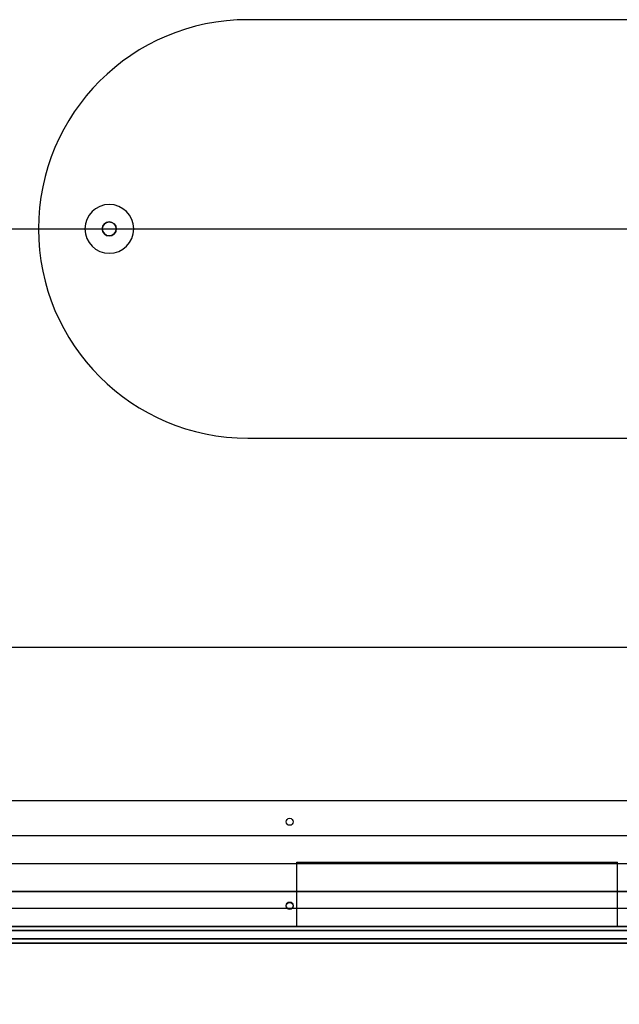
# Model space of a CAD drawing. Units: millimetres. Extents: x -916 to 10128, y -458 to 7124.
# Drawn here: x 5414 to 5844, y 2452 to 3158 of the extents above; entities that cross this region are included whole.
import ezdxf

# ---------------------------------------------------------------- set-up
doc = ezdxf.new("R2010")
doc.units = ezdxf.units.MM
doc.layers.add('Dimensions', color=7, linetype='Continuous')
doc.styles.get("Standard").update_dxf_attribs({"font": 'arial.ttf'})
doc.dimstyles.new('Leikkiset keinu', dxfattribs={"dimtxt": 150, "dimasz": 2.5, "dimexe": 0.06, "dimexo": 0.625, "dimtad": 0, "dimtih": 1, "dimtoh": 1, "dimdec": 0, "dimtxsty": 'Standard', "dimcen": 2.5, "dimadec": 0, "dimazin": 0, "dimtfac": 1, "dimtmove": 0, "dimatfit": 3, "dimfxl": 1, "dimarcsym": 0})

# ---------------------------------------------------------------- blocks, each defined once
blk = doc.blocks.new('*D581')
at = {"layer": 'Defpoints', "color": 0}
for p in [(145.83, 2993.18), (10127.83, 2676.13), (10127.83, -359.32)]:
    blk.add_point(p, dxfattribs=at)
at = {"layer": 'Dimensions', "color": 0, "lineweight": -2}
for p, q in [((145.83, 2992.56), (145.83, -359.38)), ((10127.83, 2675.5), (10127.83, -359.38)), ((148.33, -359.32), (4913.31, -359.32)), ((10125.33, -359.32), (5360.36, -359.32))]:
    blk.add_line(p, q, dxfattribs=at)
at = {"layer": 'Dimensions', "color": 0}
for points in [[(148.33, -358.9), (148.33, -359.74), (145.83, -359.32)], [(10125.33, -359.74), (10125.33, -358.9), (10127.83, -359.32)]]:
    blk.add_solid(points, dxfattribs=at)
at = {"layer": 'Dimensions', "color": 0, "insert": (5136.83, -359.32), "char_height": 150, "attachment_point": 5}
blk.add_mtext('9982', dxfattribs=at)
blk = doc.blocks.new('*D583')
at = {"layer": 'Defpoints', "color": 0}
for p in [(2028.26, 2992.38), (8127.97, 2593.59), (8127.97, 1243.27)]:
    blk.add_point(p, dxfattribs=at)
at = {"layer": 'Dimensions', "color": 0, "lineweight": -2}
for p, q in [((2028.26, 2991.75), (2028.26, 1243.21)), ((8127.97, 2592.96), (8127.97, 1243.21)), ((2030.76, 1243.27), (4853.62, 1243.27)), ((8125.47, 1243.27), (5302.62, 1243.27))]:
    blk.add_line(p, q, dxfattribs=at)
at = {"layer": 'Dimensions', "color": 0}
for points in [[(2030.76, 1243.68), (2030.76, 1242.85), (2028.26, 1243.27)], [(8125.47, 1242.85), (8125.47, 1243.68), (8127.97, 1243.27)]]:
    blk.add_solid(points, dxfattribs=at)
at = {"layer": 'Dimensions', "color": 0, "insert": (5078.12, 1243.27), "char_height": 150, "attachment_point": 5}
blk.add_mtext('6100', dxfattribs=at)

msp = doc.modelspace()

# ---------------------------------------------------------------- linework, layer by layer
at = {"linetype": 'ByBlock', "lineweight": -2}
for p, q in [((6227.23, 3157.66), (5577.23, 3157.66)), ((6227.23, 3157.66), (5577.23, 3157.66)), ((6276.73, 3007.58), (5177.56, 3007.58)), ((5577.23, 2857.66), (6227.23, 2857.66)), ((5577.23, 2857.66), (6227.23, 2857.66)), ((6087.23, 2707.58), (5367.58, 2707.58)), ((6087.23, 2707.58), (5367.58, 2707.58)), ((6137.23, 2597.58), (5317.23, 2597.58)), ((6137.23, 2597.58), (5317.23, 2597.58)), ((6137.24, 2597.58), (5317.24, 2597.58)), ((6137.23, 2572.58), (5317.23, 2572.58)), ((5272.23, 2552.58), (6182.23, 2552.58)), ((5612.32, 2553.59), (5842.32, 2553.59)), ((5612.32, 2507.59), (5612.32, 2553.59)), ((5612.32, 2553.59), (5842.32, 2553.59)), ((5612.32, 2507.59), (5612.32, 2553.59)), ((5842.32, 2507.59), (5842.32, 2553.59)), ((5842.32, 2507.59), (5842.32, 2553.59)), ((6137.23, 2532.58), (5317.23, 2532.58)), ((5317.3, 2532.59), (6137.3, 2532.59)), ((5317.36, 2532.59), (6137.36, 2532.59)), ((5361.23, 2520.58), (6091.23, 2520.58)), ((5227.23, 2507.59), (6227.23, 2507.59)), ((5227.23, 2507.58), (6227.23, 2507.58)), ((5227.23, 2507.57), (6227.23, 2507.57)), ((5227.24, 2507.57), (6227.24, 2507.57)), ((5285.23, 2507.59), (6169.23, 2507.59)), ((6169.23, 2507.57), (5285.23, 2507.57)), ((5317.23, 2507.58), (6137.23, 2507.58)), ((5317.23, 2507.58), (6137.23, 2507.58)), ((6137.23, 2507.58), (5317.23, 2507.58)), ((5317.23, 2507.58), (6137.23, 2507.58)), ((5317.23, 2507.58), (6137.23, 2507.58)), ((5317.24, 2507.59), (6137.24, 2507.59)), ((5317.24, 2507.59), (6137.24, 2507.59)), ((5317.24, 2507.59), (6137.24, 2507.59)), ((5317.24, 2507.58), (6137.24, 2507.58)), ((5317.24, 2507.58), (6137.24, 2507.58)), ((5317.3, 2507.59), (6137.3, 2507.59)), ((5317.36, 2507.59), (6137.36, 2507.59)), ((5612.32, 2507.59), (5842.32, 2507.59)), ((5612.32, 2507.59), (5842.32, 2507.59)), ((5285.23, 2504.59), (6169.23, 2504.59)), ((5285.23, 2504.59), (6169.23, 2504.59)), ((6169.23, 2504.57), (5285.23, 2504.57)), ((6169.23, 2504.57), (5285.23, 2504.57)), ((5285.23, 2498.59), (6169.23, 2498.59)), ((5285.23, 2498.59), (6169.23, 2498.59)), ((6169.23, 2498.57), (5285.23, 2498.57)), ((6169.23, 2498.57), (5285.23, 2498.57)), ((5285.23, 2495.59), (6169.23, 2495.59)), ((6169.23, 2495.57), (5285.23, 2495.57))]:
    msp.add_line(p, q, dxfattribs=at)
for centre, radius in [((5477.95, 3007.66), 5), ((5607.23, 2582.58), 2.5), ((5607.24, 2582.58), 2.5), ((5607.23, 2522.58), 2.5), ((5607.24, 2522.58), 2.5), ((5607.24, 2522.22), 2.5), ((5607.24, 2522.21), 2.5)]:
    msp.add_circle(centre, radius, dxfattribs=at)
for centre, radius, start, end in [((5577.23, 3007.66), 150, 90, 270), ((5577.23, 3007.66), 150, 90, 270), ((5477.95, 3007.66), 17.5, 90, 270), ((5477.95, 3007.66), 17.5, 270, 90), ((5477.95, 3007.66), 5, 0, 180), ((5477.95, 3007.66), 5, 180, 0)]:
    msp.add_arc(centre, radius, start, end, dxfattribs=at)

# ---------------------------------------------------------------- dimensions: what is measured, and where the dimension line sits
at = {"layer": 'Dimensions'}
for base, p1, p2, picture, middle in [((10127.83, -359.32), (145.83, 2993.18), (10127.83, 2676.13), '*D581', (5136.83, -359.32)), ((8127.97, 1243.27), (2028.26, 2992.38), (8127.97, 2593.59), '*D583', (5078.12, 1243.27))]:
    dim = msp.add_linear_dim(base=base, p1=p1, p2=p2, dimstyle='Leikkiset keinu', dxfattribs=at)
    dim.commit()
    dim.dimension.update_dxf_attribs({"geometry": picture, "text_midpoint": middle})

doc.saveas('drawing.dxf')
